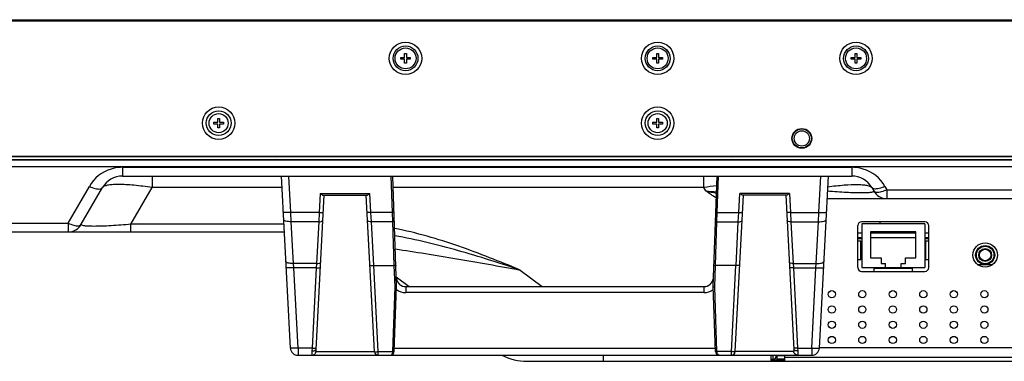
# Model space of a CAD drawing. Units: millimetres. Extents: x 0 to 4256, y 0 to 2964.
# Drawn here: x 902 to 1160, y 720 to 809 of the extents above; entities that cross this region are included whole.
import ezdxf

# ---------------------------------------------------------------- set-up
doc = ezdxf.new("R2010")
doc.units = ezdxf.units.MM
doc.header["$LTSCALE"] = 234.08
doc.layers.add('3_ALL_AXES', color=7, linetype='CONTINUOUS')
doc.layers.add('7_ALL_FEATURES', color=7, linetype='CONTINUOUS')

msp = doc.modelspace()

# ---------------------------------------------------------------- linework, layer by layer
at = {"layer": '3_ALL_AXES', "color": 7, "linetype": 'Continuous'}
for p, q in [((828.514, 772.462), (1884.094, 772.462)), ((972.768, 723.108), (970.404, 768.212)), ((971.567, 768.212), (999.52, 768.212)), ((972.894, 758.669), (972.394, 768.212)), ((999.522, 758.669), (999.189, 768.212)), ((1000.604, 739.212), (999.591, 768.212)), ((981.551, 763.212), (979.429, 722.72)), ((980.579, 763.651), (980.318, 758.669)), ((980.579, 763.651), (993.628, 763.651)), ((981.382, 763.212), (992.825, 763.212)), ((994.808, 722.16), (992.656, 763.212)), ((993.889, 758.669), (993.628, 763.651)), ((980.318, 758.669), (972.894, 758.669)), ((972.999, 756.251), (972.894, 758.669)), ((980.318, 758.669), (980.202, 756.251)), ((999.522, 758.669), (993.889, 758.669)), ((994.005, 756.251), (993.889, 758.669)), ((999.604, 756.251), (999.522, 758.669)), ((973.574, 745.275), (972.999, 756.251)), ((980.202, 756.251), (972.999, 756.251)), ((980.202, 756.251), (979.627, 745.275)), ((994.609, 744.734), (994.005, 756.251)), ((999.604, 756.251), (994.005, 756.251)), ((1000.006, 744.734), (999.604, 756.251)), ((979.627, 745.275), (973.574, 745.275)), ((973.661, 744.163), (973.574, 745.275)), ((974.765, 723.108), (973.661, 744.163)), ((979.554, 744.163), (973.661, 744.163)), ((979.554, 744.163), (978.451, 723.108)), ((979.627, 745.275), (979.554, 744.163)), ((995.806, 722.16), (994.623, 744.734)), ((994.623, 744.734), (1000.01, 744.734)), ((1000.203, 739.191), (1000.01, 744.734)), ((1152.917, 745.012), (1156.91, 745.012)), ((999.609, 722.17), (1000.203, 739.191)), ((1000.009, 722.177), (1000.604, 739.212)), ((1003.018, 739.212), (1003.018, 737.634)), ((1003.018, 739.212), (1081.189, 739.212)), ((1081.189, 737.634), (1003.018, 737.634)), ((974.765, 723.108), (974.765, 721.212)), ((978.451, 723.108), (974.765, 723.108)), ((978.451, 723.108), (978.431, 722.332)), ((1000.041, 723.108), (1084.166, 723.108)), ((974.765, 721.212), (1085.198, 721.212)), ((979.441, 722.16), (994.808, 722.16)), ((995.806, 721.212), (995.806, 722.16)), ((995.806, 722.16), (999.609, 722.16)), ((999.609, 722.17), (999.609, 722.16))]:
    msp.add_line(p, q, dxfattribs=at)
for centre, radius in [((1154.913, 747.512), 3.2), ((1114.704, 737.212), 0.95), ((1122.704, 737.212), 0.95), ((1130.704, 737.212), 0.95), ((1138.704, 737.212), 0.95), ((1146.704, 737.212), 0.95), ((1154.704, 737.212), 0.95), ((1114.704, 733.212), 0.95), ((1122.704, 733.212), 0.95), ((1130.704, 733.212), 0.95), ((1138.704, 733.212), 0.95), ((1146.704, 733.212), 0.95), ((1154.704, 733.212), 0.95), ((1114.704, 729.212), 0.95), ((1122.704, 729.212), 0.95), ((1130.704, 729.212), 0.95), ((1138.704, 729.212), 0.95), ((1146.704, 729.212), 0.95), ((1154.704, 729.212), 0.95), ((1114.704, 725.212), 0.95), ((1122.704, 725.212), 0.95), ((1130.704, 725.212), 0.95), ((1138.704, 725.212), 0.95), ((1146.704, 725.212), 0.95), ((1154.704, 725.212), 0.95)]:
    msp.add_circle(centre, radius, dxfattribs=at)
for centre, radius, start, end in [((1003.018, 741.712), 2.5, 188.87696, 270), ((1003.018, 741.634), 4, 232.40442, 269.99988), ((974.765, 723.212), 2, 183, 270), ((995.806, 722.212), 1, 183, 270), ((999.009, 722.212), 1, 270, 358)]:
    msp.add_arc(centre, radius, start, end, dxfattribs=at)
msp.add_ellipse((994.802, 741.37), major_axis=(-0.196, 3.364), ratio=0.2966694, start_param=-0.0173169, end_param=-0.0027659, dxfattribs=at)
for points, knots in [([(980.579, 763.651), (980.72, 763.549), (980.923, 763.404), (981.192, 763.257), (981.323, 763.212), (981.382, 763.212)], [0, 0, 0, 0, 0.5638902, 0.8077304, 1, 1, 1, 1]), ([(992.825, 763.212), (992.884, 763.212), (993.015, 763.257), (993.284, 763.404), (993.488, 763.549), (993.628, 763.651)], [0, 0, 0, 0, 0.1922696, 0.4361098, 1, 1, 1, 1]), ([(972.894, 758.669), (972.64, 758.656), (972.169, 758.643), (971.559, 758.654), (971.149, 758.698), (970.957, 758.746), (970.898, 758.788), (970.897, 758.808)], [0, 0, 0, 0, 0.3755329, 0.6943745, 0.910034, 0.9700491, 1, 1, 1, 1]), ([(972.999, 756.251), (972.747, 756.239), (972.275, 756.246), (971.722, 756.328), (971.362, 756.45), (971.138, 756.564), (971.006, 756.71), (971.001, 756.807)], [0, 0, 0, 0, 0.3474809, 0.6474616, 0.7683697, 0.8663865, 1, 1, 1, 1]), ([(980.202, 756.251), (980.436, 756.24), (980.758, 756.26), (981.099, 756.372), (981.198, 756.48), (981.201, 756.529)], [0, 0, 0, 0, 0.6473248, 0.866034, 1, 1, 1, 1]), ([(980.318, 758.669), (980.445, 758.663), (980.675, 758.656), (980.999, 758.662), (981.175, 758.685), (981.315, 758.709), (981.317, 758.739)], [0, 0, 0, 0, 0.3765012, 0.6961643, 0.9123823, 1, 1, 1, 1]), ([(993.889, 758.669), (993.762, 758.663), (993.532, 758.656), (993.208, 758.662), (993.032, 758.685), (992.892, 758.709), (992.891, 758.739)], [0, 0, 0, 0, 0.3765012, 0.6961643, 0.9123823, 1, 1, 1, 1]), ([(994.005, 756.251), (993.771, 756.24), (993.45, 756.26), (993.108, 756.372), (993.009, 756.48), (993.006, 756.529)], [0, 0, 0, 0, 0.6473248, 0.866034, 1, 1, 1, 1]), ([(999.922, 758.732), (999.922, 758.72), (999.867, 758.705), (999.797, 758.69), (999.666, 758.676), (999.573, 758.671), (999.522, 758.669)], [0, 0, 0, 0, 0.0877289, 0.3043701, 0.6242109, 1, 1, 1, 1]), ([(1000.004, 756.397), (1000.005, 756.346), (999.826, 756.265), (999.7, 756.254), (999.604, 756.251)], [0, 0, 0, 0, 0.3443425, 1, 1, 1, 1]), ([(973.574, 745.275), (973.322, 745.263), (972.851, 745.27), (972.297, 745.352), (971.937, 745.474), (971.713, 745.588), (971.582, 745.734), (971.577, 745.831)], [0, 0, 0, 0, 0.3474809, 0.6474616, 0.7683697, 0.8663865, 1, 1, 1, 1]), ([(973.661, 744.163), (973.407, 744.149), (973.038, 744.134), (972.568, 744.122), (972.268, 744.118), (972.027, 744.122), (971.833, 744.126), (971.74, 744.141), (971.665, 744.148), (971.664, 744.163)], [0, 0, 0, 0, 0.3812658, 0.5534797, 0.7044659, 0.8284895, 0.9208873, 0.9783476, 1, 1, 1, 1]), ([(979.554, 744.163), (979.681, 744.156), (979.916, 744.146), (980.194, 744.14), (980.371, 744.142), (980.468, 744.144), (980.515, 744.152), (980.553, 744.156), (980.553, 744.163)], [0, 0, 0, 0, 0.3812686, 0.7044614, 0.828487, 0.9208868, 0.9783478, 1, 1, 1, 1]), ([(979.627, 745.275), (979.861, 745.264), (980.182, 745.284), (980.524, 745.396), (980.623, 745.504), (980.626, 745.553)], [0, 0, 0, 0, 0.6473248, 0.866034, 1, 1, 1, 1]), ([(993.617, 744.877), (993.619, 744.843), (993.741, 744.781), (993.936, 744.749), (994.251, 744.723), (994.482, 744.728), (994.609, 744.734)], [0, 0, 0, 0, 0.1016091, 0.31654, 0.6300923, 1, 1, 1, 1]), ([(1000.408, 744.826), (1000.408, 744.812), (1000.36, 744.783), (1000.234, 744.752), (1000.102, 744.737), (1000.006, 744.734)], [0, 0, 0, 0, 0.1016355, 0.3177739, 1, 1, 1, 1]), ([(1000.604, 739.212), (1000.604, 739.202), (1000.542, 739.208), (1000.48, 739.192), (1000.346, 739.194), (1000.255, 739.191), (1000.203, 739.191)], [0, 0, 0, 0, 0.077962, 0.294594, 0.6182946, 1, 1, 1, 1]), ([(974.765, 723.108), (974.511, 723.094), (974.141, 723.078), (973.671, 723.067), (973.371, 723.063), (973.13, 723.066), (972.937, 723.071), (972.843, 723.086), (972.768, 723.093), (972.768, 723.108)], [0, 0, 0, 0, 0.3812674, 0.5534798, 0.7044653, 0.8284902, 0.9208883, 0.9783476, 1, 1, 1, 1]), ([(978.451, 723.108), (978.578, 723.101), (978.812, 723.091), (979.091, 723.085), (979.268, 723.087), (979.365, 723.089), (979.412, 723.097), (979.449, 723.1), (979.449, 723.108)], [0, 0, 0, 0, 0.3812686, 0.7044614, 0.828487, 0.9208868, 0.9783478, 1, 1, 1, 1]), ([(978.431, 722.332), (978.426, 722.179), (978.42, 721.907), (978.416, 721.589), (978.418, 721.398), (978.424, 721.298), (978.43, 721.248), (978.44, 721.212), (978.448, 721.212)], [0, 0, 0, 0, 0.4093122, 0.7265271, 0.8426359, 0.9273387, 0.9793708, 1, 1, 1, 1]), ([(978.431, 722.332), (978.556, 722.327), (978.798, 722.339), (979.148, 722.409), (979.422, 722.58), (979.429, 722.72)], [0, 0, 0, 0, 0.334755, 0.6282817, 1, 1, 1, 1]), ([(978.448, 721.212), (978.694, 721.212), (979.205, 721.412), (979.428, 721.913), (979.441, 722.16)], [0, 0, 0, 0, 0.4990801, 1, 1, 1, 1]), ([(979.429, 722.72), (979.425, 722.646), (979.419, 722.516), (979.413, 722.332), (979.417, 722.239), (979.426, 722.16), (979.441, 722.16)], [0, 0, 0, 0, 0.3917039, 0.708771, 0.9185532, 1, 1, 1, 1]), ([(994.808, 722.16), (994.808, 722.153), (994.845, 722.149), (994.892, 722.142), (994.989, 722.139), (995.166, 722.137), (995.445, 722.144), (995.679, 722.153), (995.806, 722.16)], [0, 0, 0, 0, 0.0216518, 0.0791121, 0.1715115, 0.2955368, 0.6187285, 1, 1, 1, 1]), ([(999.009, 721.212), (999.166, 721.212), (999.416, 721.414), (999.565, 721.782), (999.604, 722.028), (999.609, 722.16)], [0, 0, 0, 0, 0.3904751, 0.6704804, 1, 1, 1, 1]), ([(999.609, 722.17), (999.631, 722.17), (999.714, 722.167), (999.797, 722.166), (999.858, 722.166)], [0, 0, 0, 0, 0.2686279, 1, 1, 1, 1]), ([(999.609, 722.16), (999.659, 722.157), (999.751, 722.155), (999.883, 722.147), (999.947, 722.159), (1000.007, 722.15), (1000.008, 722.16)], [0, 0, 0, 0, 0.3815945, 0.705039, 0.9216109, 1, 1, 1, 1]), ([(999.858, 722.166), (999.895, 722.167), (999.947, 722.166), (999.989, 722.173), (1000.009, 722.174), (1000.009, 722.177)], [0, 0, 0, 0, 0.7308378, 0.9273509, 1, 1, 1, 1])]:
    msp.add_open_spline(points, degree=3, knots=knots, dxfattribs=at)
at = {"layer": '7_ALL_FEATURES', "color": 6, "linetype": 'Continuous'}
for p, q in [((817.864, 809.262), (1894.743, 809.262)), ((1879.963, 808.912), (832.544, 808.912)), ((1002.704, 799.362), (1002.704, 800.362)), ((1002.704, 800.362), (1003.204, 800.362)), ((1003.204, 800.362), (1003.204, 799.362)), ((1068.804, 799.362), (1068.804, 800.362)), ((1068.804, 800.362), (1069.304, 800.362)), ((1069.304, 800.362), (1069.304, 799.362)), ((1120.804, 799.362), (1120.804, 800.362)), ((1120.804, 800.362), (1121.304, 800.362)), ((1121.304, 800.362), (1121.304, 799.362)), ((1001.704, 798.862), (1001.704, 799.362)), ((1001.704, 799.362), (1002.704, 799.362)), ((1002.704, 798.862), (1001.704, 798.862)), ((1002.704, 797.862), (1002.704, 798.862)), ((1003.204, 797.862), (1002.704, 797.862)), ((1003.204, 799.362), (1004.204, 799.362)), ((1003.204, 798.862), (1003.204, 797.862)), ((1004.204, 798.862), (1003.204, 798.862)), ((1004.204, 799.362), (1004.204, 798.862)), ((1067.804, 798.862), (1067.804, 799.362)), ((1067.804, 799.362), (1068.804, 799.362)), ((1068.804, 798.862), (1067.804, 798.862)), ((1068.804, 797.862), (1068.804, 798.862)), ((1069.304, 797.862), (1068.804, 797.862)), ((1069.304, 799.362), (1070.304, 799.362)), ((1069.304, 798.862), (1069.304, 797.862)), ((1070.304, 798.862), (1069.304, 798.862)), ((1070.304, 799.362), (1070.304, 798.862)), ((1119.804, 798.862), (1119.804, 799.362)), ((1119.804, 799.362), (1120.804, 799.362)), ((1120.804, 798.862), (1119.804, 798.862)), ((1120.804, 797.862), (1120.804, 798.862)), ((1121.304, 797.862), (1120.804, 797.862)), ((1121.304, 799.362), (1122.304, 799.362)), ((1121.304, 798.862), (1121.304, 797.862)), ((1122.304, 798.862), (1121.304, 798.862)), ((1122.304, 799.362), (1122.304, 798.862)), ((952.704, 781.862), (952.704, 782.362)), ((952.704, 782.362), (953.704, 782.362)), ((953.704, 782.362), (953.704, 783.362)), ((953.704, 783.362), (954.204, 783.362)), ((954.204, 783.362), (954.204, 782.362)), ((954.204, 782.362), (955.204, 782.362)), ((955.204, 782.362), (955.204, 781.862)), ((1067.804, 781.862), (1067.804, 782.362)), ((1067.804, 782.362), (1068.804, 782.362)), ((1068.804, 782.362), (1068.804, 783.362)), ((1068.804, 783.362), (1069.304, 783.362)), ((1069.304, 783.362), (1069.304, 782.362)), ((1069.304, 782.362), (1070.304, 782.362)), ((1070.304, 782.362), (1070.304, 781.862)), ((953.704, 781.862), (952.704, 781.862)), ((953.704, 780.862), (953.704, 781.862)), ((954.204, 780.862), (953.704, 780.862)), ((954.204, 781.862), (954.204, 780.862)), ((955.204, 781.862), (954.204, 781.862)), ((1068.804, 781.862), (1067.804, 781.862)), ((1068.804, 780.862), (1068.804, 781.862)), ((1069.304, 780.862), (1068.804, 780.862)), ((1069.304, 781.862), (1069.304, 780.862)), ((1070.304, 781.862), (1069.304, 781.862)), ((820.969, 772.612), (1893.593, 772.612)), ((1888.543, 773.362), (823.964, 773.362)), ((1888.543, 773.262), (823.964, 773.262)), ((968.916, 772.462), (968.804, 772.612)), ((977.104, 772.612), (977.104, 772.462)), ((987.104, 772.462), (987.104, 772.612)), ((995.291, 772.462), (995.404, 772.612)), ((1088.916, 772.462), (1088.804, 772.612)), ((1097.104, 772.612), (1097.104, 772.462)), ((1107.104, 772.462), (1107.104, 772.612)), ((1115.291, 772.462), (1115.404, 772.612)), ((1127.354, 755.712), (1127.354, 756.212))]:
    msp.add_line(p, q, dxfattribs=at)
at = {"layer": '7_ALL_FEATURES', "color": 7, "linetype": 'Continuous'}
for p, q in [((826.514, 770.755), (1886.094, 770.755)), ((928.724, 770.522), (928.724, 768.212)), ((928.724, 770.522), (1119.983, 770.522)), ((1119.983, 770.522), (1119.983, 768.212)), ((928.724, 768.212), (971.567, 768.212)), ((936.518, 768.212), (936.518, 765.212)), ((999.52, 768.212), (1119.983, 768.212)), ((1081.189, 765.212), (1081.189, 768.212)), ((1083.604, 739.212), (1084.616, 768.212)), ((1084.685, 758.669), (1085.018, 768.212)), ((1111.314, 758.669), (1111.814, 768.212)), ((1111.44, 723.108), (1113.804, 768.212)), ((914.492, 755.872), (920.064, 765.522)), ((917.957, 755.562), (923.528, 765.212)), ((930.947, 755.562), (936.518, 765.212)), ((970.561, 765.212), (936.518, 765.212)), ((1081.189, 765.212), (999.696, 765.212)), ((1081.709, 764.312), (1081.189, 765.212)), ((1125.179, 765.212), (1125.699, 764.312)), ((1128.643, 765.522), (1129.163, 764.622)), ((1129.163, 764.622), (1129.163, 762.312)), ((1129.163, 764.622), (1336.352, 764.622)), ((1089.4, 722.16), (1091.551, 763.212)), ((1090.318, 758.669), (1090.579, 763.651)), ((1103.628, 763.651), (1090.579, 763.651)), ((1102.825, 763.212), (1091.382, 763.212)), ((1102.656, 763.212), (1104.778, 722.72)), ((1103.628, 763.651), (1103.889, 758.669)), ((1113.494, 762.312), (1586.122, 762.312)), ((1084.604, 756.251), (1084.685, 758.669)), ((1084.685, 758.669), (1090.318, 758.669)), ((1090.202, 756.251), (1090.318, 758.669)), ((1103.889, 758.669), (1111.314, 758.669)), ((1103.889, 758.669), (1104.005, 756.251)), ((1111.209, 756.251), (1111.314, 758.669)), ((857.722, 755.872), (914.492, 755.872)), ((914.492, 755.872), (914.492, 753.562)), ((930.947, 753.562), (930.947, 755.562)), ((971.067, 755.562), (930.947, 755.562)), ((1084.201, 744.734), (1084.604, 756.251)), ((1084.604, 756.251), (1090.202, 756.251)), ((1089.599, 744.734), (1090.202, 756.251)), ((1104.005, 756.251), (1104.58, 745.275)), ((1104.005, 756.251), (1111.209, 756.251)), ((1110.633, 745.275), (1111.209, 756.251)), ((1121.514, 744.212), (1121.514, 755.212)), ((1139.114, 756.212), (1122.514, 756.212)), ((1122.564, 755.712), (1122.564, 744.262)), ((1139.064, 755.712), (1122.564, 755.712)), ((1139.064, 755.712), (1139.064, 744.262)), ((1140.114, 744.212), (1140.114, 755.212)), ((832.423, 753.562), (971.176, 753.562)), ((1122.564, 753.212), (1121.514, 753.212)), ((1122.564, 752.012), (1121.514, 752.012)), ((1122.564, 751.712), (1121.514, 751.712)), ((1121.514, 751.212), (1122.314, 751.212)), ((1122.314, 746.212), (1122.314, 751.212)), ((1124.864, 753.562), (1124.864, 746.762)), ((1136.764, 753.562), (1124.864, 753.562)), ((1136.764, 753.212), (1124.864, 753.212)), ((1136.764, 752.012), (1124.864, 752.012)), ((1136.764, 746.762), (1136.764, 753.562)), ((1140.114, 753.212), (1139.064, 753.212)), ((1140.114, 752.012), (1139.064, 752.012)), ((1140.114, 751.712), (1139.064, 751.712)), ((1139.314, 751.212), (1139.314, 746.212)), ((1139.314, 751.212), (1140.114, 751.212)), ((1122.314, 746.212), (1121.514, 746.212)), ((1124.864, 746.762), (1127.639, 746.762)), ((1127.639, 746.762), (1127.639, 745.262)), ((1133.989, 745.262), (1133.989, 746.762)), ((1133.989, 746.762), (1136.764, 746.762)), ((1140.114, 746.212), (1139.314, 746.212)), ((1033.026, 743.562), (1038.792, 739.212)), ((1084.004, 739.191), (1084.197, 744.734)), ((1089.584, 744.734), (1084.197, 744.734)), ((1088.401, 722.16), (1089.584, 744.734)), ((1104.58, 745.275), (1110.633, 745.275)), ((1104.58, 745.275), (1104.653, 744.163)), ((1104.653, 744.163), (1105.757, 723.108)), ((1104.653, 744.163), (1110.546, 744.163)), ((1109.443, 723.108), (1110.546, 744.163)), ((1110.546, 744.163), (1110.633, 745.275)), ((1122.564, 744.262), (1139.064, 744.262)), ((1125.814, 743.212), (1125.814, 744.012)), ((1135.814, 744.012), (1125.814, 744.012)), ((1127.639, 745.262), (1128.764, 745.262)), ((1128.764, 744.262), (1128.764, 745.262)), ((1132.864, 744.262), (1132.864, 745.262)), ((1132.864, 745.262), (1133.989, 745.262)), ((1135.814, 744.012), (1135.814, 743.212)), ((1000.515, 741.747), (1003.874, 739.212)), ((1122.514, 743.212), (1139.114, 743.212)), ((1081.189, 739.212), (1081.189, 737.634)), ((1084.199, 722.177), (1083.604, 739.212)), ((1084.598, 722.17), (1084.004, 739.191)), ((1105.757, 723.108), (1109.443, 723.108)), ((1105.757, 723.108), (1105.777, 722.332)), ((1109.443, 723.108), (1109.443, 721.212)), ((1539.504, 723.112), (1111.44, 723.112)), ((1054.83, 719.612), (1054.83, 721.212)), ((1084.598, 722.17), (1084.599, 722.16)), ((1088.401, 722.16), (1084.599, 722.16)), ((1085.198, 721.212), (1109.443, 721.212)), ((1088.401, 721.212), (1088.401, 722.16)), ((1104.766, 722.16), (1089.4, 722.16)), ((1098.854, 719.612), (1098.854, 721.212)), ((1098.854, 720.212), (1099.354, 720.212)), ((1099.354, 720.212), (1099.354, 721.212)), ((1100.154, 721.012), (1100.154, 721.212)), ((1100.354, 720.212), (1100.354, 721.212)), ((1102.354, 721.012), (1100.354, 721.012)), ((1102.354, 720.212), (1100.354, 720.212)), ((1102.354, 719.612), (1102.354, 721.112)), ((1541.504, 720.612), (1102.354, 720.612)), ((1034.877, 719.612), (1542.004, 719.612)), ((1098.854, 720.012), (1102.354, 720.012)), ((1101.854, 720.012), (1101.854, 719.612))]:
    msp.add_line(p, q, dxfattribs=at)
at = {"layer": '7_ALL_FEATURES', "color": 6, "linetype": 'Continuous'}
for centre, radius in [((1002.954, 799.112), 4.25), ((1069.054, 799.112), 4.25), ((1121.054, 799.112), 4.25), ((1002.954, 799.112), 3.25), ((1002.954, 799.112), 2.75), ((1069.054, 799.112), 3.25), ((1069.054, 799.112), 2.75), ((1121.054, 799.112), 3.25), ((1121.054, 799.112), 2.75), ((953.954, 782.112), 4.25), ((953.954, 782.112), 3.25), ((1069.054, 782.112), 4.25), ((1069.054, 782.112), 3.25), ((953.954, 782.112), 2.5), ((1069.054, 782.112), 2.5), ((1106.854, 778.112), 2.6), ((1106.854, 778.112), 2.5), ((1106.854, 778.112), 2)]:
    msp.add_circle(centre, radius, dxfattribs=at)
at = {"layer": '7_ALL_FEATURES', "color": 7, "linetype": 'Continuous'}
for radius in [2.5, 2.3, 1.7, 1.5]:
    msp.add_circle((1154.913, 747.512), radius, dxfattribs=at)
for centre, radius, start, end in [((928.724, 760.522), 10, 107.27679, 150.00001), ((928.731, 760.486), 10.036, 93.34174, 107.25133), ((928.724, 760.517), 10.005, 90.00133, 93.31608), ((1119.983, 760.517), 10.005, 86.52817, 89.99875), ((1119.977, 760.486), 10.036, 72.74157, 86.50298), ((1119.983, 760.522), 10, 29.99999, 72.7169), ((928.724, 762.212), 6, 90, 150), ((1119.983, 762.212), 6, 30, 90), ((1094.317, 678.208), 87.989, 96.38612, 98.58084), ((1134.854, 1022.857), 263.95, 258.38437, 258.99365), ((1098.314, 953.131), 189.547, 264.97425, 265.81262), ((1129.163, 766.312), 4, 210, 270), ((914.492, 757.562), 4, 270, 330), ((1122.514, 755.212), 1, 90, 180), ((1139.114, 755.212), 1, 0, 90), ((1122.514, 744.212), 1, 180, 270), ((1139.114, 744.212), 1, 270, 360), ((1081.189, 741.712), 2.5, 270, 351.12304), ((1081.189, 741.634), 4, 270.00012, 307.59558), ((974.765, 723.212), 2, 183, 270.00001), ((1109.443, 723.212), 2, 269.99999, 357), ((1034.877, 734.612), 15, 243.36469, 270), ((1085.198, 722.212), 1, 182, 270), ((1088.401, 722.212), 1, 270, 357), ((1099.354, 721.012), 0.8, 270, 360), ((1104.354, 721.112), 2, 177.11504, 180)]:
    msp.add_arc(centre, radius, start, end, dxfattribs=at)
msp.add_ellipse((1089.405, 741.37), major_axis=(0.196, 3.364), ratio=0.2966694, start_param=0.0027659, end_param=0.0173169, dxfattribs=at)
for points, knots in [([(920.064, 765.522), (920.563, 765.285), (921.468, 764.941), (922.452, 764.79), (922.863, 764.848)], [0, 0, 0, 0, 0.5710755, 1, 1, 1, 1]), ([(922.863, 764.848), (922.939, 764.859), (923.189, 764.908), (923.438, 765.056), (923.528, 765.212)], [0, 0, 0, 0, 0.298507, 1, 1, 1, 1]), ([(936.518, 765.212), (934.924, 765.452), (931.965, 765.822), (928.448, 766.04), (926.131, 765.984), (924.893, 765.843), (924.044, 765.632), (923.617, 765.367), (923.528, 765.212)], [0, 0, 0, 0, 0.3665426, 0.6778309, 0.7994832, 0.8936154, 0.9593451, 1, 1, 1, 1]), ([(1125.699, 764.312), (1125.717, 764.281), (1125.734, 764.191), (1125.611, 764.082), (1125.411, 764.004), (1125.099, 763.93), (1124.67, 763.871), (1124.118, 763.825), (1123.442, 763.794), (1122.313, 763.775), (1120.662, 763.801), (1118.467, 763.893), (1116.075, 764.04), (1114.43, 764.167), (1113.595, 764.236)], [0, 0, 0, 0, 0.0087353, 0.0191585, 0.0361941, 0.0617476, 0.0967339, 0.1416373, 0.19657, 0.261241, 0.4166053, 0.5984799, 0.7959762, 1, 1, 1, 1]), ([(1113.658, 765.422), (1115.098, 765.615), (1117.742, 765.904), (1120.87, 766.047), (1122.903, 765.957), (1123.982, 765.809), (1124.728, 765.6), (1125.098, 765.353), (1125.179, 765.212)], [0, 0, 0, 0, 0.3719819, 0.6809042, 0.8004974, 0.8930986, 0.958407, 1, 1, 1, 1]), ([(1125.844, 764.848), (1125.768, 764.859), (1125.518, 764.908), (1125.27, 765.056), (1125.179, 765.212)], [0, 0, 0, 0, 0.298507, 1, 1, 1, 1]), ([(1126.46, 763.937), (1126.372, 763.945), (1126.091, 763.985), (1125.799, 764.139), (1125.699, 764.312)], [0, 0, 0, 0, 0.3046456, 1, 1, 1, 1]), ([(1128.643, 765.522), (1128.144, 765.285), (1127.24, 764.941), (1126.255, 764.79), (1125.844, 764.848)], [0, 0, 0, 0, 0.5710755, 1, 1, 1, 1]), ([(1129.163, 764.622), (1128.685, 764.395), (1127.81, 764.059), (1126.865, 763.901), (1126.46, 763.937)], [0, 0, 0, 0, 0.5652845, 1, 1, 1, 1]), ([(1091.382, 763.212), (1091.323, 763.212), (1091.192, 763.257), (1090.923, 763.404), (1090.72, 763.549), (1090.579, 763.651)], [0, 0, 0, 0, 0.1922696, 0.4361098, 1, 1, 1, 1]), ([(1103.628, 763.651), (1103.488, 763.549), (1103.284, 763.404), (1103.015, 763.257), (1102.884, 763.212), (1102.825, 763.212)], [0, 0, 0, 0, 0.5638902, 0.8077304, 1, 1, 1, 1]), ([(1084.204, 756.397), (1084.202, 756.346), (1084.381, 756.265), (1084.507, 756.254), (1084.604, 756.251)], [0, 0, 0, 0, 0.3443425, 1, 1, 1, 1]), ([(1084.285, 758.732), (1084.285, 758.72), (1084.341, 758.705), (1084.411, 758.69), (1084.541, 758.676), (1084.634, 758.671), (1084.685, 758.669)], [0, 0, 0, 0, 0.0877289, 0.3043701, 0.6242109, 1, 1, 1, 1]), ([(1090.202, 756.251), (1090.436, 756.24), (1090.758, 756.26), (1091.099, 756.372), (1091.198, 756.48), (1091.201, 756.529)], [0, 0, 0, 0, 0.6473248, 0.866034, 1, 1, 1, 1]), ([(1090.318, 758.669), (1090.445, 758.663), (1090.675, 758.656), (1090.999, 758.662), (1091.175, 758.685), (1091.315, 758.709), (1091.317, 758.739)], [0, 0, 0, 0, 0.3765012, 0.6961643, 0.9123823, 1, 1, 1, 1]), ([(1103.889, 758.669), (1103.762, 758.663), (1103.532, 758.656), (1103.208, 758.662), (1103.032, 758.685), (1102.892, 758.709), (1102.891, 758.739)], [0, 0, 0, 0, 0.3765012, 0.6961643, 0.9123823, 1, 1, 1, 1]), ([(1104.005, 756.251), (1103.771, 756.24), (1103.45, 756.26), (1103.108, 756.372), (1103.009, 756.48), (1103.006, 756.529)], [0, 0, 0, 0, 0.6473248, 0.866034, 1, 1, 1, 1]), ([(1111.209, 756.251), (1111.461, 756.239), (1111.932, 756.246), (1112.486, 756.328), (1112.845, 756.45), (1113.07, 756.564), (1113.201, 756.71), (1113.206, 756.807)], [0, 0, 0, 0, 0.3474809, 0.6474616, 0.7683697, 0.8663865, 1, 1, 1, 1]), ([(1111.314, 758.669), (1111.567, 758.656), (1112.038, 758.643), (1112.649, 758.654), (1113.059, 758.698), (1113.25, 758.746), (1113.31, 758.788), (1113.311, 758.808)], [0, 0, 0, 0, 0.3755329, 0.6943745, 0.910034, 0.9700491, 1, 1, 1, 1]), ([(914.492, 755.872), (914.971, 755.645), (915.846, 755.309), (916.791, 755.151), (917.196, 755.187)], [0, 0, 0, 0, 0.5652888, 1, 1, 1, 1]), ([(917.196, 755.187), (917.283, 755.195), (917.565, 755.235), (917.856, 755.389), (917.957, 755.562)], [0, 0, 0, 0, 0.3046411, 1, 1, 1, 1]), ([(930.947, 755.562), (930.073, 755.486), (928.342, 755.345), (925.812, 755.177), (923.462, 755.066), (921.682, 755.025), (920.446, 755.038), (919.717, 755.062), (919.078, 755.114), (918.577, 755.165), (917.834, 755.35), (917.957, 755.562)], [0, 0, 0, 0, 0.2006791, 0.3969371, 0.5799116, 0.7382175, 0.8046574, 0.8613089, 0.9077324, 0.943946, 1, 1, 1, 1]), ([(1033.026, 743.562), (1027.704, 745.782), (1019.644, 748.993), (1008.611, 752.549), (1002.945, 753.927), (1000.075, 754.457)], [0, 0, 0, 0, 0.497671, 0.7480807, 1, 1, 1, 1]), ([(1033.026, 743.562), (1027.658, 745.359), (1019.546, 747.955), (1008.556, 750.889), (1002.961, 752.067), (1000.139, 752.535)], [0, 0, 0, 0, 0.4977817, 0.7484388, 1, 1, 1, 1]), ([(1000.251, 749.091), (1002.891, 748.724), (1008.283, 747.898), (1019.212, 746.076), (1027.494, 744.586), (1033.026, 743.562)], [0, 0, 0, 0, 0.2406058, 0.4922179, 1, 1, 1, 1]), ([(1083.8, 744.826), (1083.799, 744.812), (1083.848, 744.783), (1083.973, 744.752), (1084.106, 744.737), (1084.201, 744.734)], [0, 0, 0, 0, 0.1016355, 0.3177739, 1, 1, 1, 1]), ([(1090.59, 744.877), (1090.589, 744.843), (1090.467, 744.781), (1090.272, 744.749), (1089.957, 744.723), (1089.725, 744.728), (1089.599, 744.734)], [0, 0, 0, 0, 0.1016091, 0.31654, 0.6300923, 1, 1, 1, 1]), ([(1104.58, 745.275), (1104.346, 745.264), (1104.025, 745.284), (1103.683, 745.396), (1103.584, 745.504), (1103.582, 745.553)], [0, 0, 0, 0, 0.6473248, 0.866034, 1, 1, 1, 1]), ([(1104.653, 744.163), (1104.526, 744.156), (1104.292, 744.146), (1104.013, 744.14), (1103.836, 744.142), (1103.739, 744.144), (1103.692, 744.152), (1103.655, 744.156), (1103.654, 744.163)], [0, 0, 0, 0, 0.3812686, 0.7044614, 0.828487, 0.9208868, 0.9783478, 1, 1, 1, 1]), ([(1110.546, 744.163), (1110.8, 744.149), (1111.17, 744.134), (1111.639, 744.122), (1111.94, 744.118), (1112.18, 744.122), (1112.374, 744.126), (1112.468, 744.141), (1112.543, 744.148), (1112.543, 744.163)], [0, 0, 0, 0, 0.3812658, 0.5534797, 0.7044659, 0.8284895, 0.9208873, 0.9783476, 1, 1, 1, 1]), ([(1110.633, 745.275), (1110.885, 745.263), (1111.357, 745.27), (1111.91, 745.352), (1112.27, 745.474), (1112.494, 745.588), (1112.626, 745.734), (1112.631, 745.831)], [0, 0, 0, 0, 0.3474809, 0.6474616, 0.7683697, 0.8663865, 1, 1, 1, 1]), ([(1083.604, 739.212), (1083.603, 739.202), (1083.666, 739.208), (1083.728, 739.192), (1083.861, 739.194), (1083.953, 739.191), (1084.004, 739.191)], [0, 0, 0, 0, 0.077962, 0.294594, 0.6182946, 1, 1, 1, 1]), ([(1105.757, 723.108), (1105.629, 723.101), (1105.395, 723.091), (1105.116, 723.085), (1104.939, 723.087), (1104.842, 723.089), (1104.796, 723.097), (1104.758, 723.1), (1104.758, 723.108)], [0, 0, 0, 0, 0.3812686, 0.7044614, 0.828487, 0.9208868, 0.9783478, 1, 1, 1, 1]), ([(1109.443, 723.108), (1109.697, 723.094), (1110.066, 723.078), (1110.536, 723.067), (1110.836, 723.063), (1111.077, 723.066), (1111.271, 723.071), (1111.364, 723.086), (1111.439, 723.093), (1111.44, 723.108)], [0, 0, 0, 0, 0.3812674, 0.5534798, 0.7044653, 0.8284902, 0.9208883, 0.9783476, 1, 1, 1, 1]), ([(1084.349, 722.166), (1084.312, 722.167), (1084.26, 722.166), (1084.218, 722.173), (1084.199, 722.174), (1084.199, 722.177)], [0, 0, 0, 0, 0.7308378, 0.9273509, 1, 1, 1, 1]), ([(1084.599, 722.16), (1084.548, 722.157), (1084.457, 722.155), (1084.324, 722.147), (1084.261, 722.159), (1084.2, 722.15), (1084.199, 722.16)], [0, 0, 0, 0, 0.3815945, 0.705039, 0.9216109, 1, 1, 1, 1]), ([(1084.598, 722.17), (1084.576, 722.17), (1084.493, 722.167), (1084.41, 722.166), (1084.349, 722.166)], [0, 0, 0, 0, 0.2686279, 1, 1, 1, 1]), ([(1085.198, 721.212), (1085.041, 721.212), (1084.791, 721.414), (1084.642, 721.782), (1084.603, 722.028), (1084.599, 722.16)], [0, 0, 0, 0, 0.3904751, 0.6704804, 1, 1, 1, 1]), ([(1089.4, 722.16), (1089.399, 722.153), (1089.362, 722.149), (1089.315, 722.142), (1089.218, 722.139), (1089.041, 722.137), (1088.763, 722.144), (1088.528, 722.153), (1088.401, 722.16)], [0, 0, 0, 0, 0.0216518, 0.0791121, 0.1715115, 0.2955368, 0.6187285, 1, 1, 1, 1]), ([(1104.778, 722.72), (1104.782, 722.646), (1104.789, 722.516), (1104.794, 722.332), (1104.791, 722.239), (1104.782, 722.16), (1104.766, 722.16)], [0, 0, 0, 0, 0.3917039, 0.708771, 0.9185532, 1, 1, 1, 1]), ([(1105.76, 721.212), (1105.514, 721.212), (1105.002, 721.412), (1104.779, 721.913), (1104.766, 722.16)], [0, 0, 0, 0, 0.4990801, 1, 1, 1, 1]), ([(1105.777, 722.332), (1105.651, 722.327), (1105.41, 722.339), (1105.059, 722.409), (1104.786, 722.58), (1104.778, 722.72)], [0, 0, 0, 0, 0.334755, 0.6282817, 1, 1, 1, 1]), ([(1105.777, 722.332), (1105.781, 722.179), (1105.788, 721.907), (1105.792, 721.589), (1105.789, 721.398), (1105.783, 721.298), (1105.777, 721.248), (1105.767, 721.212), (1105.76, 721.212)], [0, 0, 0, 0, 0.4093122, 0.7265271, 0.8426359, 0.9273387, 0.9793708, 1, 1, 1, 1])]:
    msp.add_open_spline(points, degree=3, knots=knots, dxfattribs=at)
msp.add_open_spline([(1084.413, 762.47), (1083.484, 763.042), (1082.586, 763.664), (1081.709, 764.312)], degree=3, dxfattribs=at)

doc.saveas('drawing.dxf')
